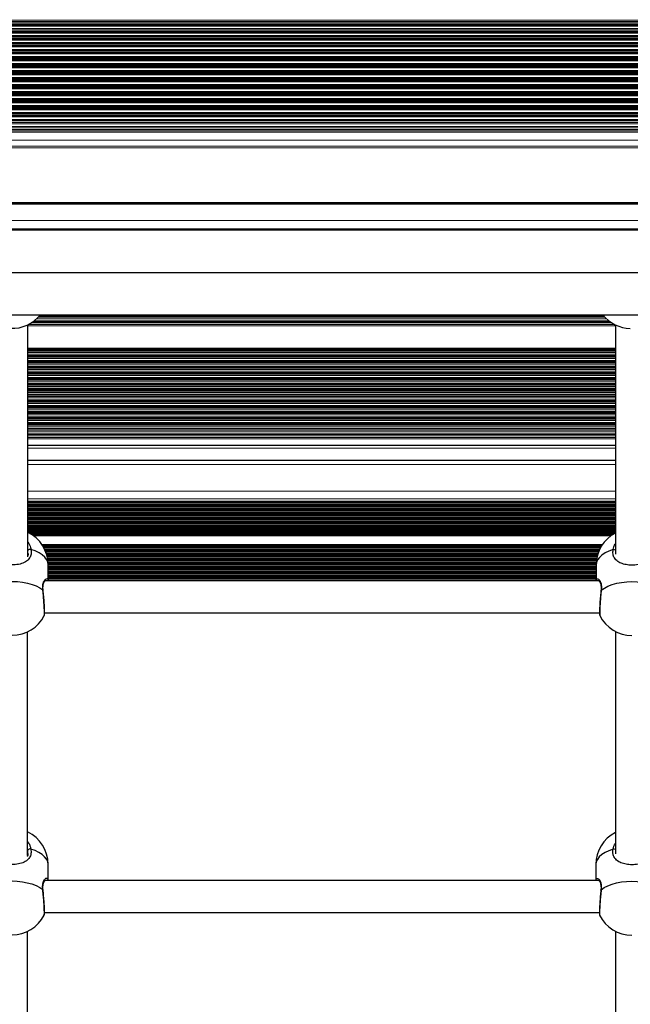
# Model space of a CAD drawing. Units: millimetres. Extents: x 500 to 5194, y 698 to 8563.
# Drawn here: x 3001 to 3306, y 2696 to 3189 of the extents above; entities that cross this region are included whole.
import ezdxf

# ---------------------------------------------------------------- set-up
doc = ezdxf.new("R2010")
doc.units = ezdxf.units.MM
doc.header["$LTSCALE"] = 50

msp = doc.modelspace()

# ---------------------------------------------------------------- linework, layer by layer
at = {"color": 8, "linetype": 'Continuous', "lineweight": 25}
for p, q in [((3676.59, 3188.51), (2015.59, 3189.04)), ((3676.59, 3187.86), (2015.59, 3188.39)), ((3676.59, 3187.26), (2015.59, 3187.8)), ((3676.59, 3187.1), (2015.59, 3187.64)), ((3676.59, 3186.41), (2015.59, 3186.94)), ((3676.59, 3186.25), (2015.59, 3186.78)), ((3676.59, 3185.65), (2015.59, 3186.18)), ((3676.59, 3184.36), (2015.59, 3184.89)), ((3676.59, 3183.76), (2015.59, 3184.3)), ((3676.59, 3183.6), (2015.59, 3184.14)), ((3676.59, 3182.91), (2015.59, 3183.44)), ((3676.59, 3182.75), (2015.59, 3183.28)), ((3676.59, 3182.15), (2015.59, 3182.68)), ((3676.59, 3180.86), (2015.59, 3181.39)), ((3676.59, 3180.26), (2015.59, 3180.8)), ((3676.59, 3180.1), (2015.59, 3180.64)), ((3676.59, 3179.41), (2015.59, 3179.94)), ((3676.59, 3179.25), (2015.59, 3179.78)), ((3676.59, 3175.15), (2015.58, 3175.68)), ((3676.59, 3178.65), (2015.59, 3179.18)), ((3676.59, 3177.36), (2015.59, 3177.89)), ((3676.59, 3176.76), (2015.59, 3177.3)), ((3676.59, 3176.6), (2015.59, 3177.14)), ((3676.59, 3175.91), (2015.59, 3176.44)), ((3676.59, 3175.75), (2015.59, 3176.28)), ((3589.74, 3173.89), (2102.5, 3174.37)), ((3588.59, 3173.29), (2103.62, 3173.77)), ((3588.33, 3173.13), (2103.81, 3173.61)), ((3587.65, 3172.44), (2104.53, 3172.92)), ((3587.5, 3172.28), (2104.65, 3172.75)), ((3587.14, 3171.68), (2105.07, 3172.16)), ((3586.66, 3170.39), (2105.53, 3170.87)), ((3586.54, 3169.79), (2105.6, 3170.27)), ((3586.54, 3169.63), (2105.62, 3170.11)), ((3586.53, 3168.94), (2105.63, 3169.42)), ((3586.53, 3168.78), (2105.63, 3169.25)), ((3586.53, 3168.18), (2105.63, 3168.66)), ((3586.53, 3166.89), (2105.63, 3167.37)), ((3586.53, 3166.29), (2105.63, 3166.77)), ((3586.53, 3166.13), (2105.63, 3166.61)), ((3586.53, 3165.44), (2105.63, 3165.92)), ((3586.53, 3165.28), (2105.63, 3165.75)), ((3586.53, 3164.68), (2105.63, 3165.16)), ((3586.53, 3163.39), (2105.63, 3163.87)), ((3586.53, 3162.79), (2105.63, 3163.27)), ((3586.53, 3162.63), (2105.63, 3163.11)), ((3586.53, 3161.94), (2105.63, 3162.42)), ((3586.53, 3161.78), (2105.63, 3162.25)), ((3586.53, 3161.18), (2105.63, 3161.66)), ((3586.53, 3159.89), (2105.63, 3160.37)), ((3586.53, 3159.29), (2105.63, 3159.77)), ((3586.53, 3159.13), (2105.63, 3159.61)), ((3586.53, 3158.44), (2105.63, 3158.92)), ((3586.53, 3158.28), (2105.63, 3158.75)), ((3586.53, 3157.68), (2105.63, 3158.16)), ((3586.53, 3156.39), (2105.63, 3156.87)), ((3586.53, 3155.79), (2105.63, 3156.27)), ((3586.53, 3155.63), (2105.63, 3156.11)), ((3586.53, 3154.94), (2105.63, 3155.42)), ((3586.53, 3154.78), (2105.63, 3155.25)), ((3586.53, 3154.18), (2105.63, 3154.66)), ((3586.53, 3152.89), (2105.63, 3153.37)), ((3586.53, 3152.29), (2105.63, 3152.77)), ((3586.53, 3152.13), (2105.63, 3152.61)), ((3586.53, 3151.44), (2105.63, 3151.92)), ((3586.53, 3151.28), (2105.63, 3151.75)), ((3586.53, 3150.68), (2105.63, 3151.16)), ((3586.53, 3149.39), (2105.63, 3149.87)), ((3586.53, 3148.79), (2105.63, 3149.27)), ((3586.53, 3148.63), (2105.63, 3149.11)), ((3586.53, 3147.94), (2105.63, 3148.42)), ((3586.53, 3147.78), (2105.63, 3148.25)), ((3586.53, 3147.18), (2105.63, 3147.66)), ((3586.53, 3145.89), (2105.63, 3146.37)), ((3586.53, 3145.29), (2105.63, 3145.77)), ((3586.53, 3145.13), (2105.63, 3145.61)), ((3586.53, 3143.68), (2105.62, 3144.16)), ((3586.53, 3142.39), (2105.62, 3142.87)), ((3586.52, 3141.79), (2105.62, 3142.27)), ((3586.52, 3141.63), (2105.62, 3142.11)), ((3586.52, 3140.94), (2105.62, 3141.42)), ((3586.52, 3140.78), (2105.62, 3141.25)), ((3586.52, 3140.18), (2105.62, 3140.66)), ((3586.53, 3144.44), (2105.63, 3144.92)), ((3586.53, 3144.28), (2105.63, 3144.75)), ((3586.52, 3138.89), (2105.62, 3139.37)), ((3586.52, 3138.29), (2105.62, 3138.77)), ((3586.52, 3138.13), (2105.62, 3138.61)), ((3586.52, 3136.68), (2105.62, 3137.16)), ((3586.52, 3135.39), (2105.62, 3135.87)), ((3586.52, 3133.18), (2105.62, 3133.66)), ((3586.52, 3132.54), (2105.62, 3133.01)), ((3586.52, 3128.54), (2105.62, 3129.01)), ((3582.56, 3096.52), (2109.56, 3097.08)), ((3582.56, 3088.29), (2109.56, 3088.85)), ((3582.56, 3084.1), (2109.56, 3084.66)), ((3296.79, 3037.11), (3006.32, 3037.22)), ((3296.53, 3037.28), (3006.58, 3037.39)), ((3295.7, 3037.84), (3007.41, 3037.95)), ((3295.56, 3037.93), (3007.54, 3038.04)), ((3295.31, 3038.12), (3007.79, 3038.23)), ((3294.08, 3039.16), (3009.02, 3039.27)), ((3293.3, 3039.94), (3009.8, 3040.05)), ((3293.15, 3040.11), (3009.95, 3040.22)), ((3292.67, 3040.67), (3010.43, 3040.78)), ((3292.59, 3040.76), (3010.51, 3040.87)), ((3292.44, 3040.95), (3010.66, 3041.06)), ((3298.54, 3035.67), (3004.54, 3035.78)), ((3298.23, 3036.33), (3004.89, 3036.44)), ((3298.54, 3024.34), (3004.54, 3024.45)), ((3298.54, 3023.96), (3004.54, 3024.07)), ((3298.54, 3023.77), (3004.54, 3023.88)), ((3298.54, 3023.67), (3004.54, 3023.79)), ((3298.54, 3023.12), (3004.54, 3023.23)), ((3298.54, 3022.95), (3004.54, 3023.06)), ((3298.54, 3022.17), (3004.54, 3022.28)), ((3298.53, 3019.34), (3004.53, 3019.45)), ((3298.53, 3018.29), (3004.53, 3018.41)), ((3298.53, 3018.11), (3004.53, 3018.22)), ((3298.53, 3018.01), (3004.53, 3018.12)), ((3298.53, 3017.45), (3004.53, 3017.56)), ((3298.53, 3017.29), (3004.53, 3017.4)), ((3298.54, 3021.13), (3004.54, 3021.24)), ((3298.54, 3020.94), (3004.54, 3021.05)), ((3298.54, 3020.84), (3004.54, 3020.95)), ((3298.54, 3020.28), (3004.54, 3020.4)), ((3298.54, 3020.12), (3004.54, 3020.23)), ((3298.53, 3016.51), (3004.53, 3016.62)), ((3298.53, 3015.46), (3004.53, 3015.57)), ((3298.53, 3015.28), (3004.53, 3015.39)), ((3298.53, 3015.18), (3004.53, 3015.29)), ((3298.53, 3014.62), (3004.53, 3014.73)), ((3298.53, 3014.46), (3004.53, 3014.57)), ((3298.53, 3013.67), (3004.53, 3013.79)), ((3298.53, 3012.63), (3004.53, 3012.74)), ((3298.53, 3012.44), (3004.53, 3012.56)), ((3298.53, 3012.35), (3004.53, 3012.46)), ((3298.53, 3011.79), (3004.53, 3011.9)), ((3298.53, 3011.62), (3004.53, 3011.74)), ((3298.53, 3010.84), (3004.53, 3010.96)), ((3298.53, 3009.8), (3004.53, 3009.91)), ((3298.53, 3009.61), (3004.53, 3009.72)), ((3298.53, 3009.52), (3004.53, 3009.63)), ((3298.53, 3008.96), (3004.53, 3009.07)), ((3298.53, 3008.79), (3004.53, 3008.91)), ((3298.53, 3008.01), (3004.53, 3008.12)), ((3298.53, 3006.97), (3004.53, 3007.08)), ((3298.53, 3006.78), (3004.53, 3006.89)), ((3298.53, 3006.69), (3004.53, 3006.8)), ((3298.53, 3006.13), (3004.53, 3006.24)), ((3298.53, 3005.96), (3004.53, 3006.07)), ((3298.53, 3005.18), (3004.53, 3005.29)), ((3298.53, 3004.14), (3004.53, 3004.25)), ((3298.53, 3003.95), (3004.53, 3004.06)), ((3298.53, 3003.85), (3004.53, 3003.97)), ((3298.53, 3003.3), (3004.53, 3003.41)), ((3298.53, 3003.13), (3004.53, 3003.24)), ((3298.53, 3002.35), (3004.53, 3002.46)), ((3298.53, 3001.31), (3004.53, 3001.42)), ((3298.53, 3001.12), (3004.53, 3001.23)), ((3298.53, 3001.02), (3004.53, 3001.13)), ((3298.53, 3000.46), (3004.53, 3000.58)), ((3298.53, 3000.3), (3004.53, 3000.41)), ((3298.53, 2999.52), (3004.53, 2999.63)), ((3298.53, 2998.47), (3004.53, 2998.59)), ((3298.53, 2998.29), (3004.53, 2998.4)), ((3298.53, 2998.19), (3004.53, 2998.3)), ((3298.53, 2997.63), (3004.53, 2997.74)), ((3298.53, 2997.47), (3004.53, 2997.58)), ((3298.53, 2996.69), (3004.53, 2996.8)), ((3298.53, 2995.64), (3004.53, 2995.75)), ((3298.53, 2995.45), (3004.53, 2995.57)), ((3298.53, 2995.36), (3004.53, 2995.47)), ((3298.53, 2994.8), (3004.53, 2994.91)), ((3298.53, 2994.64), (3004.53, 2994.75)), ((3298.53, 2993.85), (3004.53, 2993.97)), ((3298.53, 2992.81), (3004.53, 2992.92)), ((3298.53, 2992.62), (3004.53, 2992.74)), ((3298.53, 2992.53), (3004.53, 2992.64)), ((3298.52, 2988.19), (3004.52, 2988.3)), ((3298.53, 2991.97), (3004.53, 2992.08)), ((3298.53, 2991.8), (3004.53, 2991.92)), ((3298.53, 2991.02), (3004.53, 2991.13)), ((3298.53, 2989.98), (3004.53, 2990.09)), ((3298.53, 2989.79), (3004.53, 2989.9)), ((3298.53, 2989.7), (3004.53, 2989.81)), ((3298.53, 2989.14), (3004.53, 2989.25)), ((3298.53, 2988.97), (3004.53, 2989.08)), ((3298.52, 2987.15), (3004.52, 2987.26)), ((3298.52, 2986.96), (3004.52, 2987.07)), ((3298.52, 2986.86), (3004.52, 2986.98)), ((3298.52, 2986.31), (3004.52, 2986.42)), ((3298.52, 2986.14), (3004.52, 2986.25)), ((3298.52, 2985.36), (3004.52, 2985.47)), ((3298.52, 2984.32), (3004.52, 2984.43)), ((3298.52, 2984.13), (3004.52, 2984.24)), ((3298.52, 2984.03), (3004.52, 2984.14)), ((3298.52, 2982.53), (3004.52, 2982.64)), ((3298.52, 2981.48), (3004.52, 2981.6)), ((3298.52, 2979.7), (3004.52, 2979.81)), ((3298.52, 2979.04), (3004.52, 2979.15)), ((3298.52, 2975.8), (3004.52, 2975.91)), ((3298.52, 2966.15), (3004.52, 2966.25)), ((3298.51, 2952.83), (3004.51, 2952.93)), ((3298.51, 2949.05), (3004.51, 2949.15)), ((3298.51, 2947.82), (3004.51, 2947.92)), ((3298.51, 2947.16), (3004.51, 2947.26)), ((3298.51, 2946.08), (3004.51, 2946.18)), ((3298.51, 2945), (3004.51, 2945.1)), ((3298.51, 2943.91), (3004.51, 2944.01)), ((3298.51, 2942.83), (3004.51, 2942.93)), ((3298.51, 2941.75), (3004.51, 2941.85)), ((3298.51, 2940.67), (3004.51, 2940.77)), ((3298.51, 2939.59), (3004.51, 2939.69)), ((3298.51, 2938.51), (3004.51, 2938.61)), ((3298.51, 2937.42), (3004.51, 2937.53)), ((3298.51, 2936.34), (3004.51, 2936.44)), ((3298.51, 2935.26), (3004.51, 2935.36)), ((3298.51, 2934.18), (3004.51, 2934.28)), ((3298.51, 2933.1), (3004.51, 2933.2)), ((3298.47, 2932.02), (3005, 2932.12)), ((3296.65, 2930.94), (3006.83, 2931.04)), ((3296.05, 2930.51), (3007.42, 2930.61)), ((3004.63, 2923.23), (3004.5, 2923.74)), ((3291.88, 2926.19), (3011.6, 2926.28)), ((3291.45, 2925.53), (3012.03, 2925.62)), ((3290.83, 2924.45), (3012.65, 2924.54)), ((3290.3, 2923.37), (3013.18, 2923.46)), ((3004.65, 2922.07), (3004.63, 2923.23)), ((3289.86, 2922.28), (3013.62, 2922.38)), ((3289.5, 2921.2), (3013.98, 2921.3)), ((3289.21, 2920.12), (3014.27, 2920.22)), ((3288.99, 2919.04), (3014.48, 2919.13)), ((3288.84, 2917.96), (3014.63, 2918.05)), ((3288.76, 2916.88), (3014.72, 2916.97)), ((3288.74, 2915.8), (3014.74, 2915.89)), ((3288.74, 2914.71), (3014.74, 2914.81)), ((3288.74, 2913.63), (3014.74, 2913.73)), ((3288.74, 2912.55), (3014.74, 2912.64)), ((3288.74, 2911.47), (3014.74, 2911.56)), ((3288.74, 2910.39), (3014.74, 2910.48)), ((3288.74, 2909.31), (3014.74, 2909.4)), ((3288.74, 2908.88), (3014.74, 2908.98)), ((3004.58, 2773.23), (3004.46, 2773.74)), ((3004.61, 2772.07), (3004.58, 2773.23))]:
    msp.add_line(p, q, dxfattribs=at)
at = {"color": 7, "linetype": 'Continuous', "lineweight": 25}
for p, q in [((3586.52, 3137.35), (2105.62, 3137.83)), ((3586.52, 3134.72), (2105.62, 3135.2)), ((3586.52, 3133.85), (2105.62, 3134.33)), ((3586.52, 3125.54), (2105.62, 3126.01)), ((3586.52, 3124.73), (2105.62, 3125.09)), ((3582.56, 3097.32), (2109.56, 3097.7)), ((3582.56, 3097.09), (2109.56, 3097.65)), ((3582.56, 3083.53), (2109.56, 3084)), ((2109.54, 3041.6), (3582.54, 3041.13)), ((3004.5, 2920.57), (3004.54, 3036.28)), ((3298.54, 3036.18), (3298.5, 2921.45)), ((3298.52, 2983.4), (3004.52, 2983.51)), ((3298.52, 2981.28), (3004.52, 2981.39)), ((3298.52, 2980.57), (3004.52, 2980.68)), ((3004.52, 2974.68), (3298.52, 2974.56)), ((3298.52, 2968.29), (3004.52, 2968.38)), ((3298.52, 2968.22), (3004.52, 2968.32)), ((3004.51, 2947.87), (3298.51, 2947.77)), ((3004.51, 2946.79), (3298.51, 2946.69)), ((3004.51, 2945.71), (3298.51, 2945.6)), ((3004.51, 2944.62), (3298.51, 2944.52)), ((3004.51, 2943.54), (3298.51, 2943.44)), ((3004.51, 2942.46), (3298.51, 2942.36)), ((3004.51, 2941.38), (3298.51, 2941.28)), ((3004.51, 2940.3), (3298.51, 2940.2)), ((3004.51, 2939.22), (3298.51, 2939.11)), ((3004.51, 2938.13), (3298.51, 2938.03)), ((3004.51, 2937.05), (3298.51, 2936.95)), ((3004.51, 2935.97), (3298.51, 2935.87)), ((3004.51, 2934.89), (3298.51, 2934.79)), ((3004.51, 2933.81), (3298.51, 2933.71)), ((3004.51, 2932.73), (3298.51, 2932.63)), ((3005.86, 2931.64), (3297.61, 2931.54)), ((3011.63, 2926.23), (3291.84, 2926.14)), ((3012.31, 2925.15), (3291.17, 2925.06)), ((3012.89, 2924.07), (3290.59, 2923.97)), ((3004.66, 2921.63), (3004.65, 2922.07)), ((3013.38, 2922.99), (3290.1, 2922.89)), ((3013.78, 2921.91), (3289.69, 2921.81)), ((3014.11, 2920.83), (3289.36, 2920.73)), ((3014.37, 2919.74), (3289.11, 2919.65)), ((3014.56, 2918.66), (3288.92, 2918.57)), ((3014.68, 2917.58), (3288.8, 2917.49)), ((3014.73, 2916.5), (3288.74, 2916.4)), ((3014.74, 2908.1), (3014.74, 2916.12)), ((3014.74, 2915.42), (3288.74, 2915.32)), ((3014.74, 2914.34), (3288.74, 2914.24)), ((3288.74, 2916.03), (3288.74, 2908.01)), ((3014.74, 2913.25), (3288.74, 2913.16)), ((3014.74, 2912.17), (3288.74, 2912.08)), ((3014.74, 2911.09), (3288.74, 2911)), ((3014.74, 2910.01), (3288.74, 2909.92)), ((3290.24, 2908.01), (3013.26, 2908.1)), ((3012.98, 2892.1), (3290.48, 2892.01)), ((3290.67, 2890.74), (3290.68, 2890.72)), ((3004.46, 2770.57), (3004.49, 2882.56)), ((3298.49, 2882.7), (3298.46, 2771.45)), ((3004.62, 2771.63), (3004.61, 2772.07)), ((3014.69, 2758.1), (3014.69, 2766.12)), ((3288.69, 2766.03), (3288.69, 2758.01)), ((3290.19, 2758.01), (3013.21, 2758.1)), ((3012.94, 2742.1), (3290.43, 2742.01)), ((3290.62, 2740.74), (3290.63, 2740.72)), ((3004.41, 2620.57), (3004.44, 2732.56)), ((3298.44, 2732.7), (3298.41, 2621.45))]:
    msp.add_line(p, q, dxfattribs=at)
at = {"color": 7, "linetype": 'Continuous'}
msp.add_line((2109.55, 3062.8), (3582.55, 3062.33), dxfattribs=at)
at = {"color": 8, "linetype": 'Continuous', "lineweight": 25, "flags": 128}
for points in [[(3014.74, 2916.12), (3014.55, 2917.43), (3013.98, 2918.71), (3013.04, 2919.94), (3011.76, 2921.08), (3010.16, 2922.12), (3008.27, 2923.04), (3006.14, 2923.8)], [(3297.34, 2923.71), (3295.21, 2922.94), (3293.32, 2922.03), (3291.72, 2920.99), (3290.44, 2919.85), (3289.5, 2918.62), (3288.93, 2917.34), (3288.74, 2916.03)], [(3012.09, 2903.5), (3012.19, 2903.43), (3012.23, 2903.34)], [(3291.24, 2903.25), (3291.28, 2903.34), (3291.38, 2903.41)], [(3014.69, 2766.12), (3014.5, 2767.43), (3013.93, 2768.71), (3012.99, 2769.94), (3011.71, 2771.08), (3010.11, 2772.12), (3008.22, 2773.04), (3006.09, 2773.8)], [(3297.3, 2773.71), (3295.16, 2772.94), (3293.27, 2772.03), (3291.67, 2770.99), (3290.39, 2769.85), (3289.45, 2768.62), (3288.88, 2767.34), (3288.69, 2766.03)], [(3012.04, 2753.5), (3012.14, 2753.43), (3012.18, 2753.34)], [(3291.19, 2753.25), (3291.23, 2753.34), (3291.33, 2753.41)]]:
    msp.add_lwpolyline(points, dxfattribs=at)
at = {"color": 7, "linetype": 'Continuous', "lineweight": 25, "flags": 128}
for points in [[(2981.38, 2903.51), (2982.91, 2904.58), (2984.73, 2905.52), (2986.81, 2906.32), (2989.1, 2906.96), (2991.56, 2907.43), (2994.12, 2907.71), (2996.74, 2907.81), (2999.35, 2907.71), (3001.91, 2907.42), (3004.37, 2906.96), (3006.66, 2906.31), (3008.73, 2905.51), (3010.56, 2904.57), (3012.09, 2903.5)], [(3291.38, 2903.41), (3292.91, 2904.48), (3294.73, 2905.42), (3296.81, 2906.22), (3299.1, 2906.86), (3301.56, 2907.33), (3304.12, 2907.61), (3306.74, 2907.71), (3309.35, 2907.61), (3311.91, 2907.32), (3314.37, 2906.86), (3316.66, 2906.21), (3318.73, 2905.41), (3320.56, 2904.47), (3322.09, 2903.4)], [(2981.33, 2753.51), (2982.86, 2754.58), (2984.69, 2755.52), (2986.77, 2756.32), (2989.06, 2756.96), (2991.51, 2757.43), (2994.07, 2757.71), (2996.69, 2757.81), (2999.3, 2757.71), (3001.87, 2757.42), (3004.32, 2756.96), (3006.61, 2756.31), (3008.69, 2755.51), (3010.51, 2754.57), (3012.04, 2753.5)], [(3291.33, 2753.41), (3292.86, 2754.48), (3294.69, 2755.42), (3296.77, 2756.22), (3299.06, 2756.86), (3301.51, 2757.33), (3304.07, 2757.61), (3306.69, 2757.71), (3309.3, 2757.61), (3311.87, 2757.32), (3314.32, 2756.86), (3316.61, 2756.21), (3318.69, 2755.41), (3320.51, 2754.47), (3322.04, 2753.4)]]:
    msp.add_lwpolyline(points, dxfattribs=at)
at = {"color": 7, "linetype": 'Continuous', "lineweight": 25}
for centre, radius, start, end in [((2996.9, 3052.25), 17.72, 266.7126, 321.8676), ((3306.17, 3052.19), 17.73, 218.2136, 269.096), ((2996.74, 2916.13), 18, 359.9816, 64.4292), ((3306.74, 2916.03), 18, 117.3452, 179.9816), ((3005.82, 2922.36), 1.48, 77.6539, 143.7743), ((2996.73, 2898.81), 18, 269.9816, 333.3449), ((3306.73, 2898.71), 18, 206.4357, 269.9816), ((2996.69, 2766.13), 18, 359.9816, 64.4292), ((3306.69, 2766.03), 18, 117.2109, 179.9816), ((3005.77, 2772.36), 1.48, 77.653, 143.7751), ((2996.68, 2748.81), 18, 269.9816, 333.3449), ((3306.68, 2748.71), 18, 206.4357, 269.9816)]:
    msp.add_arc(centre, radius, start, end, dxfattribs=at)
at = {"color": 8, "linetype": 'Continuous', "lineweight": 25}
for centre, start, end in [((3297.53, 2921.49), 64.2312, 94.9071), ((3297.49, 2771.49), 64.2298, 94.9088)]:
    msp.add_arc(centre, 2.23, start, end, dxfattribs=at)
at = {"color": 7, "linetype": 'Continuous', "lineweight": 25}
for points, knots in [([(3006.14, 2923.8), (3006.21, 2923.01), (3006.37, 2921.42), (3005.53, 2919.41), (3003.94, 2917.79), (3001.48, 2916.61), (2998.39, 2916.01), (2995.25, 2916.01), (2992.43, 2916.52), (2989.99, 2917.52), (2988.22, 2919.01), (2987.48, 2920.54), (2987.16, 2922.08), (2987.26, 2923.05), (2987.34, 2923.81)], [0, 0, 0, 0, 0.081241, 0.162836, 0.249376, 0.349898, 0.453534, 0.546717, 0.633398, 0.723632, 0.82219, 0.901683, 0.922208, 1, 1, 1, 1]), ([(3316.14, 2923.7), (3316.21, 2922.91), (3316.37, 2921.32), (3315.53, 2919.31), (3313.94, 2917.69), (3311.48, 2916.51), (3308.39, 2915.91), (3305.25, 2915.91), (3302.43, 2916.42), (3299.99, 2917.42), (3298.22, 2918.91), (3297.48, 2920.44), (3297.16, 2921.98), (3297.26, 2922.95), (3297.34, 2923.71)], [0, 0, 0, 0, 0.081241, 0.162836, 0.249376, 0.349898, 0.453534, 0.546716, 0.633399, 0.723633, 0.82219, 0.901683, 0.922207, 1, 1, 1, 1]), ([(3004.7, 2921.64), (3004.7, 2921.54), (3004.7, 2921.04), (3004.57, 2920.53), (3004.37, 2920.18), (3004.34, 2920.12)], [0, 0, 0, 0, 0.181096, 0.870983, 1, 1, 1, 1]), ([(3012.25, 2903.34), (3012.22, 2903.55), (3012.14, 2904.22), (3012.16, 2905.22), (3012.3, 2906.27), (3012.56, 2907.12), (3012.88, 2907.73), (3013.14, 2908.06), (3013.31, 2908.13), (3013.26, 2908.12), (3013.26, 2908.12)], [0, 0, 0, 0, 0.073783, 0.229612, 0.382772, 0.539479, 0.704402, 0.858531, 0.995367, 1, 1, 1, 1]), ([(3290.22, 2908.02), (3290.23, 2908.02), (3290.26, 2908.01), (3290.52, 2907.74), (3290.83, 2907.21), (3291.12, 2906.39), (3291.3, 2905.31), (3291.34, 2904.24), (3291.25, 2903.51), (3291.22, 2903.25)], [0, 0, 0, 0, 0.112014, 0.254921, 0.413197, 0.583868, 0.748137, 0.908465, 1, 1, 1, 1]), ([(3012.82, 2890.74), (3012.83, 2890.76), (3012.88, 2890.87), (3012.91, 2891.05), (3012.97, 2891.38), (3012.99, 2891.92), (3012.99, 2892.84), (3012.95, 2893.99), (3012.89, 2895.36), (3012.79, 2896.89), (3012.68, 2898.53), (3012.54, 2900.22), (3012.39, 2901.86), (3012.28, 2902.87), (3012.23, 2903.34)], [0, 0, 0, 0, 0.006957, 0.038318, 0.092854, 0.198018, 0.297125, 0.401628, 0.503514, 0.605274, 0.706585, 0.808365, 0.910009, 1, 1, 1, 1]), ([(3291.24, 2903.25), (3291.19, 2902.79), (3291.08, 2901.8), (3290.93, 2900.18), (3290.79, 2898.49), (3290.67, 2896.85), (3290.58, 2895.32), (3290.51, 2893.95), (3290.48, 2892.79), (3290.47, 2891.86), (3290.5, 2891.29), (3290.53, 2890.99), (3290.59, 2890.79), (3290.61, 2890.73)], [0, 0, 0, 0, 0.087898, 0.190664, 0.293339, 0.395962, 0.498385, 0.601211, 0.704134, 0.80812, 0.913837, 0.972032, 1, 1, 1, 1]), ([(3006.09, 2773.8), (3006.16, 2773.01), (3006.32, 2771.42), (3005.48, 2769.41), (3003.89, 2767.79), (3001.44, 2766.61), (2998.35, 2766.01), (2995.2, 2766.01), (2992.38, 2766.52), (2989.94, 2767.52), (2988.17, 2769.01), (2987.43, 2770.54), (2987.11, 2772.08), (2987.21, 2773.05), (2987.3, 2773.81)], [0, 0, 0, 0, 0.081241, 0.162836, 0.249376, 0.349897, 0.453534, 0.546717, 0.633398, 0.723632, 0.82219, 0.901683, 0.922208, 1, 1, 1, 1]), ([(3004.65, 2771.64), (3004.65, 2771.54), (3004.65, 2771.04), (3004.52, 2770.53), (3004.33, 2770.18), (3004.3, 2770.13)], [0, 0, 0, 0, 0.182364, 0.877082, 1, 1, 1, 1]), ([(3316.09, 2773.7), (3316.16, 2772.91), (3316.32, 2771.32), (3315.48, 2769.31), (3313.89, 2767.69), (3311.44, 2766.51), (3308.35, 2765.91), (3305.2, 2765.91), (3302.38, 2766.42), (3299.94, 2767.42), (3298.17, 2768.91), (3297.43, 2770.44), (3297.11, 2771.98), (3297.21, 2772.95), (3297.3, 2773.71)], [0, 0, 0, 0, 0.081242, 0.162836, 0.249376, 0.349897, 0.453534, 0.546717, 0.633398, 0.723632, 0.82219, 0.901683, 0.922208, 1, 1, 1, 1]), ([(3012.2, 2753.34), (3012.17, 2753.55), (3012.09, 2754.22), (3012.11, 2755.22), (3012.25, 2756.27), (3012.51, 2757.12), (3012.84, 2757.73), (3013.09, 2758.06), (3013.26, 2758.13), (3013.21, 2758.12), (3013.21, 2758.12)], [0, 0, 0, 0, 0.073783, 0.229609, 0.382771, 0.539478, 0.7044, 0.858529, 0.995365, 1, 1, 1, 1]), ([(3290.17, 2758.02), (3290.19, 2758.02), (3290.21, 2758.01), (3290.47, 2757.74), (3290.78, 2757.21), (3291.07, 2756.39), (3291.25, 2755.31), (3291.29, 2754.24), (3291.2, 2753.51), (3291.17, 2753.25)], [0, 0, 0, 0, 0.112014, 0.254919, 0.413196, 0.583869, 0.748136, 0.908467, 1, 1, 1, 1]), ([(3012.77, 2740.74), (3012.78, 2740.76), (3012.83, 2740.87), (3012.87, 2741.05), (3012.92, 2741.38), (3012.94, 2741.92), (3012.94, 2742.84), (3012.9, 2743.99), (3012.84, 2745.36), (3012.75, 2746.89), (3012.63, 2748.53), (3012.49, 2750.22), (3012.34, 2751.86), (3012.23, 2752.87), (3012.18, 2753.34)], [0, 0, 0, 0, 0.006957, 0.038318, 0.092854, 0.198016, 0.297124, 0.401627, 0.503514, 0.605274, 0.706584, 0.808364, 0.910008, 1, 1, 1, 1]), ([(3291.19, 2753.25), (3291.14, 2752.79), (3291.04, 2751.8), (3290.89, 2750.18), (3290.74, 2748.49), (3290.62, 2746.85), (3290.53, 2745.32), (3290.46, 2743.95), (3290.43, 2742.79), (3290.42, 2741.86), (3290.45, 2741.29), (3290.48, 2740.99), (3290.54, 2740.79), (3290.56, 2740.73)], [0, 0, 0, 0, 0.087899, 0.190665, 0.29334, 0.395963, 0.498386, 0.60121, 0.704135, 0.808119, 0.913837, 0.972031, 1, 1, 1, 1])]:
    msp.add_open_spline(points, degree=3, knots=knots, dxfattribs=at)
at = {"color": 8, "linetype": 'Continuous', "lineweight": 25}
for points, knots in [([(3004.51, 2927.4), (3004.51, 2927.4), (3005.27, 2926.7), (3005.77, 2925.37), (3006.06, 2924.11), (3006.14, 2923.8)], [0, 0, 0, 0, 0.007406, 0.754128, 1, 1, 1, 1]), ([(3297.34, 2923.71), (3297.55, 2924.71), (3297.76, 2925.76), (3298.47, 2926.56), (3298.51, 2926.6)], [0, 0, 0, 0, 0.952272, 1, 1, 1, 1]), ([(3012.09, 2903.5), (3012.04, 2904.31), (3011.95, 2905.93), (3012.46, 2907.77), (3013.29, 2909.02), (3014.16, 2909.37), (3014.7, 2909.01), (3014.68, 2908.26), (3014.67, 2908.1)], [0, 0, 0, 0, 0.168854, 0.338443, 0.51831, 0.727235, 0.942636, 1, 1, 1, 1]), ([(3288.8, 2908.01), (3288.79, 2908.17), (3288.77, 2908.83), (3289.21, 2909.21), (3289.98, 2909.08), (3290.86, 2908.03), (3291.3, 2906.66), (3291.5, 2905.17), (3291.43, 2904.19), (3291.38, 2903.41)], [0, 0, 0, 0, 0.058397, 0.23846, 0.425903, 0.630636, 0.795767, 0.838402, 1, 1, 1, 1]), ([(3012.79, 2890.75), (3012.8, 2890.74), (3012.86, 2890.68), (3012.89, 2891.59), (3012.86, 2893.46), (3012.72, 2896.17), (3012.49, 2899.3), (3012.26, 2901.83), (3012.12, 2903.17), (3012.09, 2903.5)], [0, 0, 0, 0, 0.028245, 0.210747, 0.392651, 0.574456, 0.756691, 0.93973, 1, 1, 1, 1]), ([(3291.38, 2903.41), (3291.27, 2902.37), (3291.06, 2900.28), (3290.8, 2897.03), (3290.63, 2894.13), (3290.56, 2891.98), (3290.58, 2890.8), (3290.65, 2890.76), (3290.67, 2890.74)], [0, 0, 0, 0, 0.187006, 0.374036, 0.560445, 0.745958, 0.930864, 1, 1, 1, 1]), ([(3004.46, 2777.4), (3004.46, 2777.4), (3005.22, 2776.7), (3005.72, 2775.37), (3006.01, 2774.11), (3006.09, 2773.8)], [0, 0, 0, 0, 0.007406, 0.754124, 1, 1, 1, 1]), ([(3297.3, 2773.71), (3297.5, 2774.71), (3297.71, 2775.76), (3298.42, 2776.56), (3298.46, 2776.6)], [0, 0, 0, 0, 0.952272, 1, 1, 1, 1]), ([(3012.04, 2753.5), (3011.99, 2754.31), (3011.9, 2755.93), (3012.41, 2757.77), (3013.24, 2759.02), (3014.11, 2759.37), (3014.65, 2759.01), (3014.63, 2758.26), (3014.62, 2758.1)], [0, 0, 0, 0, 0.168854, 0.338442, 0.518309, 0.727235, 0.942635, 1, 1, 1, 1]), ([(3288.75, 2758.01), (3288.75, 2758.17), (3288.73, 2758.83), (3289.16, 2759.21), (3289.94, 2759.08), (3290.81, 2758.03), (3291.25, 2756.66), (3291.45, 2755.17), (3291.38, 2754.19), (3291.33, 2753.41)], [0, 0, 0, 0, 0.058397, 0.23846, 0.425903, 0.630637, 0.795767, 0.838403, 1, 1, 1, 1]), ([(3012.74, 2740.75), (3012.75, 2740.74), (3012.81, 2740.68), (3012.85, 2741.59), (3012.82, 2743.46), (3012.68, 2746.17), (3012.45, 2749.3), (3012.22, 2751.83), (3012.07, 2753.17), (3012.04, 2753.5)], [0, 0, 0, 0, 0.028246, 0.210747, 0.392651, 0.574456, 0.75669, 0.93973, 1, 1, 1, 1]), ([(3291.33, 2753.41), (3291.23, 2752.37), (3291.01, 2750.28), (3290.75, 2747.03), (3290.58, 2744.13), (3290.52, 2741.98), (3290.53, 2740.8), (3290.6, 2740.76), (3290.62, 2740.74)], [0, 0, 0, 0, 0.187007, 0.374037, 0.560446, 0.745958, 0.930865, 1, 1, 1, 1])]:
    msp.add_open_spline(points, degree=3, knots=knots, dxfattribs=at)

doc.saveas('drawing.dxf')
